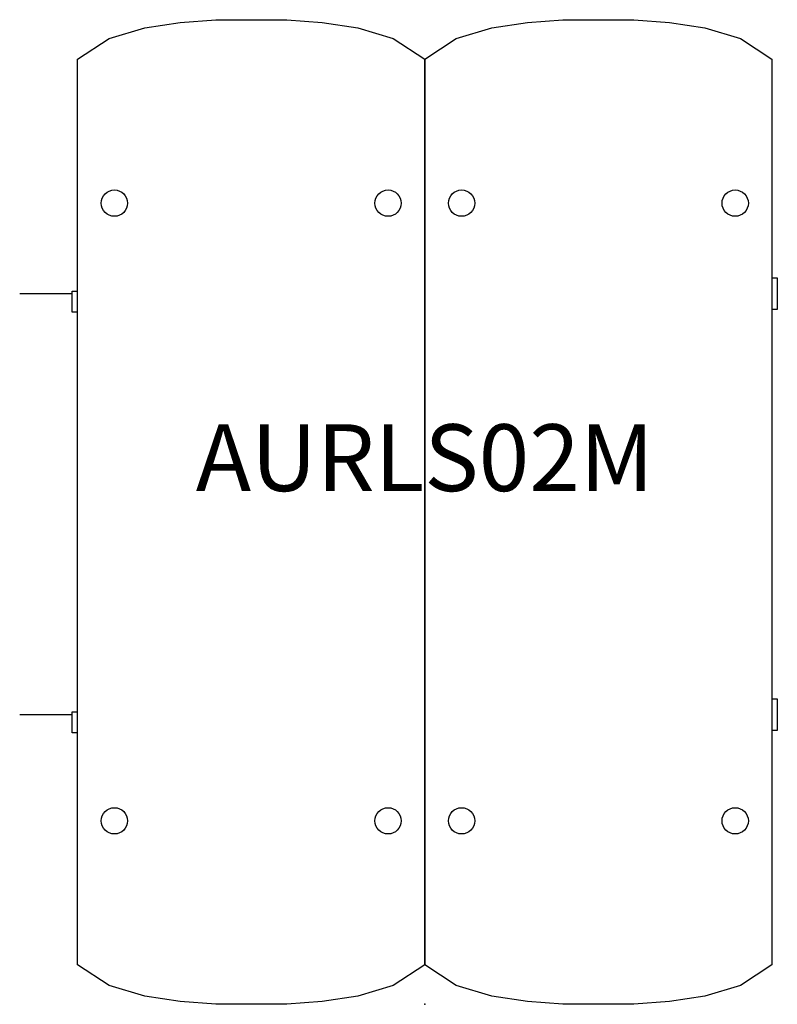
# Model space of a CAD drawing. Units: inches. Extents: x -26 to 1624, y 0 to 1637.
# Drawn here: x 185 to 213, y 1400 to 1437 of the extents above; entities that cross this region are included whole.
import ezdxf
from ezdxf.enums import TextEntityAlignment as Align

# ---------------------------------------------------------------- set-up
doc = ezdxf.new("R2010")
doc.units = ezdxf.units.IN
doc.header["$MEASUREMENT"] = 0
doc.layers.add('AFUCH-P-ST', color=2, linetype='Continuous')
doc.layers.add('AFUCH-P-TN', color=2, linetype='Continuous', lineweight=9)
doc.styles.get("Standard").update_dxf_attribs({"font": 'arial.ttf'})

# ---------------------------------------------------------------- blocks, each defined once
blk = doc.blocks.new('US AURLS02M 2D')
at = {"layer": 'AFUCH-P-ST'}
for p, q in [((-15.156, 26.588), (-13.187, 26.588)), ((-15.156, 10.84), (-13.187, 10.84))]:
    blk.add_line(p, q, dxfattribs=at)
for points in [[(-5.165, 36.837), (-3.837, 36.737), (-2.508, 36.536), (-1.179, 36.135), (0, 35.355), (0, 1.482), (-1.179, 0.702), (-2.508, 0.301), (-3.837, 0.1), (-5.165, 0), (-7.823, 0), (-9.152, 0.1), (-10.48, 0.301), (-11.809, 0.702), (-12.988, 1.482), (-12.988, 35.355), (-11.809, 36.135), (-10.48, 36.536), (-9.152, 36.737), (-7.823, 36.837), (-5.165, 36.837)], [(7.823, 36.837), (9.152, 36.737), (10.48, 36.536), (11.809, 36.135), (12.988, 35.355), (12.988, 1.482), (11.809, 0.702), (10.48, 0.301), (9.152, 0.1), (7.823, 0), (5.165, 0), (3.837, 0.1), (2.508, 0.301), (1.179, 0.702), (0, 1.482), (0, 35.355), (1.179, 36.135), (2.508, 36.536), (3.837, 36.737), (5.165, 36.837), (7.823, 36.837)], [(12.988, 27.178), (13.187, 27.178), (13.187, 25.997), (12.988, 25.997)], [(-12.988, 25.899), (-13.187, 25.899), (-13.187, 26.686), (-12.988, 26.686)], [(12.988, 11.43), (13.187, 11.43), (13.187, 10.249), (12.988, 10.249)], [(-12.988, 10.151), (-13.187, 10.151), (-13.187, 10.938), (-12.988, 10.938)]]:
    blk.add_lwpolyline(points, dxfattribs=at)
for centre in [(-11.612, 29.974), (-1.376, 29.974), (1.376, 29.974), (11.612, 29.974), (-11.612, 6.864), (-1.376, 6.864), (1.376, 6.864), (11.612, 6.864)]:
    blk.add_circle(centre, 0.492, dxfattribs=at)
blk.add_point((0, 0), dxfattribs=at)
at = {"layer": 'AFUCH-P-TN'}
blk.add_text('AURLS02M', height=2.5, dxfattribs=at).set_placement((0, 18.419), align=Align.BOTTOM_CENTER)

msp = doc.modelspace()

# ---------------------------------------------------------------- block references
msp.add_blockref('US AURLS02M 2D', (200, 1400))

doc.saveas('drawing.dxf')
